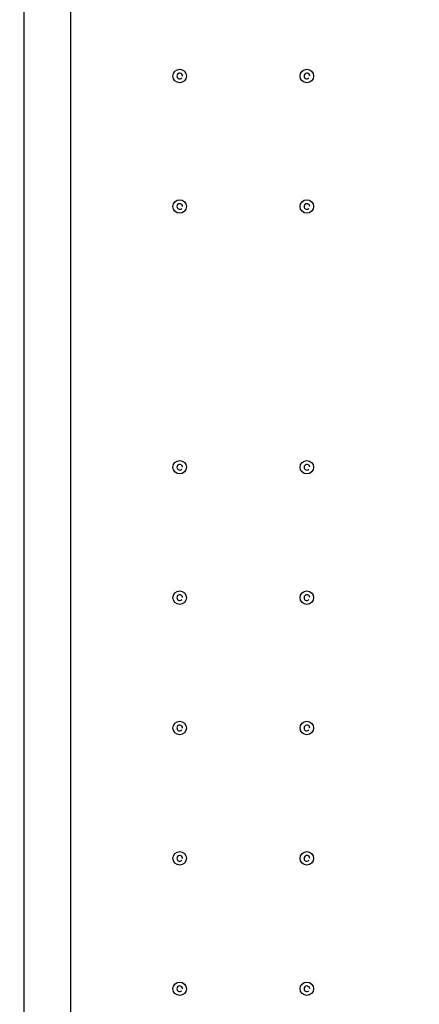
# Model space of a CAD drawing. Units: millimetres. Extents: x 1376 to 1879, y -670 to -312.
# Drawn here: x 1432 to 1443, y -571 to -546 of the extents above; entities that cross this region are included whole.
import ezdxf

# ---------------------------------------------------------------- set-up
doc = ezdxf.new("R2010")
doc.units = ezdxf.units.MM
doc.styles.get("Standard").update_dxf_attribs({"font": 'txt', "bigfont": 'gbcbig.shx'})
doc.dimstyles.get("Standard").update_dxf_attribs({"dimtxt": 4, "dimasz": 3.5, "dimexe": 0.18, "dimexo": 0.0625, "dimgap": 0.09, "dimtad": 0, "dimdsep": 46, "dimtxsty": 'Standard', "dimcen": 0.09, "dimclrd": 3, "dimclre": 4, "dimclrt": 6, "dimadec": 0, "dimazin": 2, "dimtp": 0.01, "dimtm": 0.01, "dimtfac": 1, "dimtmove": 0, "dimatfit": 3, "dimfxl": 0, "dimtolj": 1, "dimarcsym": 0})

# ---------------------------------------------------------------- blocks, each defined once
blk = doc.blocks.new('*D278')
at = {"color": 4, "lineweight": -2}
for p, q in [((1422.501, -561.823), (1422.501, -607.932)), ((1726.501, -561.823), (1726.501, -607.932))]:
    blk.add_line(p, q, dxfattribs=at)
at = {"color": 3, "lineweight": -2}
for p, q in [((1426.001, -607.752), (1569.411, -607.752)), ((1723.001, -607.752), (1579.591, -607.752))]:
    blk.add_line(p, q, dxfattribs=at)
at = {"color": 3}
for points in [[(1426.001, -607.169), (1426.001, -608.336), (1422.501, -607.752)], [(1723.001, -607.169), (1723.001, -608.336), (1726.501, -607.752)]]:
    blk.add_solid(points, dxfattribs=at)
at = {"layer": 'Defpoints', "color": 0}
for p in [(1422.501, -561.76), (1726.501, -561.76), (1726.501, -607.752)]:
    blk.add_point(p, dxfattribs=at)
at = {"color": 6, "insert": (1574.501, -607.752), "char_height": 4, "attachment_point": 5}
blk.add_mtext('\\A1;304', dxfattribs=at)

msp = doc.modelspace()

# ---------------------------------------------------------------- linework, layer by layer
at = {"color": 7, "linetype": 'Continuous'}
for p, q in [((1432.392, -516.64), (1432.392, -571.88)), ((1433.585, -516.64), (1433.585, -571.88))]:
    msp.add_line(p, q, dxfattribs=at)
for centre in [(1436.376, -547.593), (1439.626, -547.593), (1436.376, -550.927), (1439.626, -550.927), (1436.376, -557.593), (1439.626, -557.593), (1436.376, -560.927), (1439.626, -560.927), (1436.376, -564.26), (1439.626, -564.26), (1436.376, -567.593), (1439.626, -567.593), (1436.376, -570.927), (1439.626, -570.927)]:
    msp.add_circle(centre, 0.172, dxfattribs=at)
for centre in [(1436.376, -547.593), (1439.626, -547.593), (1436.376, -550.927), (1439.626, -550.927), (1436.376, -557.593), (1439.626, -557.593), (1436.376, -560.927), (1439.626, -560.927), (1436.376, -564.26), (1439.626, -564.26), (1436.376, -567.593), (1439.626, -567.593), (1436.376, -570.927), (1439.626, -570.927)]:
    msp.add_arc(centre, 0.0724, 0, 316.7192, dxfattribs=at)

# ---------------------------------------------------------------- dimensions: what is measured, and where the dimension line sits
dim = msp.add_linear_dim(base=(1726.501, -607.752), p1=(1422.501, -561.76), p2=(1726.501, -561.76), dimstyle='Standard')
dim.commit()
dim.dimension.update_dxf_attribs({"geometry": '*D278', "text_midpoint": (1574.501, -607.752)})

doc.saveas('drawing.dxf')
